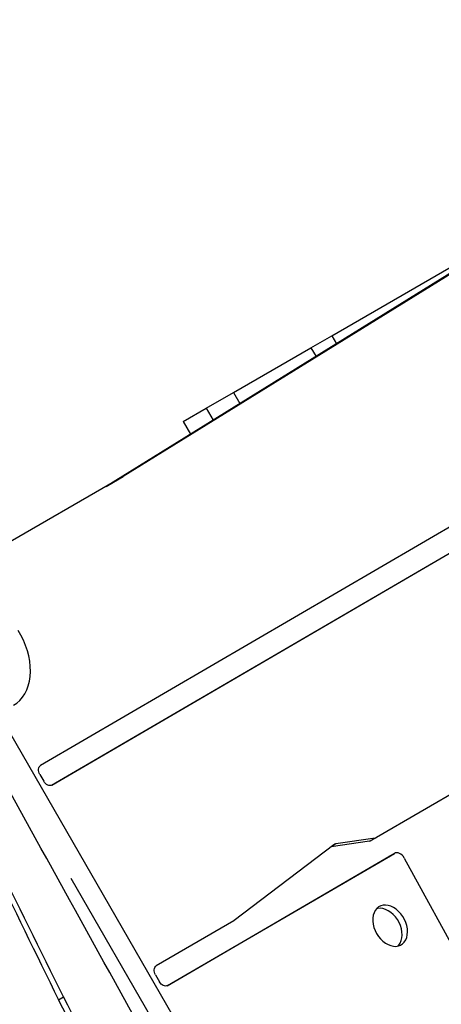
# Model space of a CAD drawing. Units: millimetres. Extents: x 15 to 1188, y 5 to 836.
# Drawn here: x 613 to 616, y 439 to 446 of the extents above; entities that cross this region are included whole.
import ezdxf

# ---------------------------------------------------------------- set-up
doc = ezdxf.new("R2010")
doc.units = ezdxf.units.MM

msp = doc.modelspace()

# ---------------------------------------------------------------- linework, layer by layer
at = {"color": 7, "linetype": 'Continuous', "lineweight": 25}
for p, q in [((615.1457, 443.8337), (618.8697, 445.9838)), ((616.7935, 444.7735), (613.7258, 442.8754)), ((616.6771, 444.7063), (613.6094, 442.8082)), ((615.0043, 443.7521), (615.1457, 443.8337)), ((615.1457, 443.8337), (615.1776, 443.7785)), ((614.4767, 443.4475), (615.0043, 443.7521)), ((615.0043, 443.7521), (615.0386, 443.6925)), ((614.2902, 443.3398), (614.4767, 443.4475)), ((614.4767, 443.4475), (614.5204, 443.3719)), ((614.1342, 443.2497), (614.2902, 443.3398)), ((614.2902, 443.3398), (614.3371, 443.2585)), ((614.1342, 443.2497), (614.1839, 443.1636)), ((613.725, 442.8749), (612.7771, 442.3276)), ((613.6094, 442.8082), (613.7258, 442.8754)), ((616.2057, 442.6823), (613.1626, 440.9096)), ((613.2373, 440.775), (616.2495, 442.5298)), ((613.2398, 440.7763), (616.2863, 442.551)), ((616.9882, 441.3147), (615.4515, 440.4195)), ((612.9079, 441.2097), (617.7643, 432.7981)), ((613.1571, 440.8487), (613.1841, 440.8019)), ((615.1604, 440.3696), (614.4808, 439.8543)), ((615.4038, 440.3945), (615.1407, 440.3547)), ((615.1744, 440.3755), (615.1479, 440.3602)), ((615.4405, 440.4157), (615.1744, 440.3755)), ((615.4038, 440.3945), (615.4405, 440.4157)), ((615.4515, 440.4195), (615.4148, 440.3983)), ((614.0276, 439.4118), (615.5721, 440.3115)), ((615.5721, 440.3115), (615.5353, 440.2903)), ((614.0251, 439.4105), (615.5353, 440.2903)), ((615.6399, 440.2791), (616.245, 439.172)), ((613.3685, 440.1432), (617.6479, 432.7309)), ((614.4778, 439.8523), (613.9504, 439.5451)), ((613.9449, 439.4842), (613.9719, 439.4374)), ((613.2846, 439.3151), (613.3185, 439.3341))]:
    msp.add_line(p, q, dxfattribs=at)
at = {"color": 7, "linetype": 'Continuous', "lineweight": 25, "flags": 128}
for points in [[(612.9774, 441.3191), (612.9999, 441.3342), (613.0205, 441.3525), (613.0387, 441.3736), (613.0546, 441.3974), (613.0679, 441.4237), (613.0786, 441.4522), (613.0864, 441.4827), (613.0914, 441.5148), (613.0935, 441.5484), (613.0927, 441.583), (613.089, 441.6184), (613.0824, 441.6543), (613.0729, 441.6902), (613.0608, 441.7259), (613.046, 441.7611), (613.0288, 441.7953), (613.0092, 441.8284)], [(613.1571, 440.8487), (613.1528, 440.8574), (613.1499, 440.8666), (613.1484, 440.8757), (613.1484, 440.8844), (613.1499, 440.8925), (613.1529, 440.8995), (613.1572, 440.9053), (613.1626, 440.9096)], [(613.2398, 440.7763), (613.2334, 440.7737), (613.2262, 440.7728), (613.2186, 440.7737), (613.2108, 440.7764), (613.2032, 440.7808), (613.196, 440.7867), (613.1896, 440.7938), (613.1841, 440.8019)], [(615.6399, 440.2791), (615.6334, 440.2892), (615.6256, 440.2981), (615.6169, 440.3055), (615.6076, 440.311), (615.5981, 440.3145), (615.5888, 440.3157), (615.58, 440.3147), (615.5721, 440.3115)], [(615.4514, 439.7657), (615.464, 439.7465), (615.4783, 439.729), (615.4942, 439.7136), (615.5113, 439.7007), (615.5291, 439.6905), (615.5472, 439.6833), (615.5653, 439.6793), (615.5828, 439.6786), (615.5994, 439.6812), (615.6147, 439.6869), (615.6283, 439.6958), (615.6399, 439.7076), (615.6493, 439.7219), (615.6562, 439.7386), (615.6604, 439.7571), (615.6619, 439.777), (615.6606, 439.798), (615.6565, 439.8194), (615.6498, 439.8408), (615.6406, 439.8617), (615.6291, 439.8816), (615.6156, 439.9), (615.6004, 439.9165), (615.5839, 439.9307), (615.5664, 439.9423), (615.5484, 439.951), (615.5303, 439.9566), (615.5124, 439.959), (615.4953, 439.9581), (615.4793, 439.9539), (615.4648, 439.9466), (615.4522, 439.9362), (615.4417, 439.9231), (615.4335, 439.9076), (615.428, 439.8899), (615.4251, 439.8706), (615.425, 439.8501), (615.4277, 439.8289), (615.4331, 439.8074), (615.4411, 439.7862), (615.4514, 439.7657)], [(615.5984, 439.6809), (615.6032, 439.6864), (615.6126, 439.7007), (615.6194, 439.7174), (615.6236, 439.7359), (615.6251, 439.7558), (615.6238, 439.7768), (615.6198, 439.7982), (615.6131, 439.8196), (615.6039, 439.8405), (615.5924, 439.8604), (615.5789, 439.8788), (615.5637, 439.8953), (615.5472, 439.9095), (615.5297, 439.9211), (615.5117, 439.9298), (615.4935, 439.9354), (615.4757, 439.9378), (615.4586, 439.9369), (615.4514, 439.9354)], [(613.9449, 439.4842), (613.9406, 439.4929), (613.9377, 439.502), (613.9362, 439.5112), (613.9362, 439.5199), (613.9377, 439.528), (613.9407, 439.535), (613.945, 439.5408), (613.9504, 439.5451)], [(614.0276, 439.4118), (614.0212, 439.4092), (614.014, 439.4083), (614.0064, 439.4092), (613.9986, 439.4119), (613.991, 439.4163), (613.9838, 439.4222), (613.9774, 439.4293), (613.9719, 439.4374)]]:
    msp.add_lwpolyline(points, dxfattribs=at)
at = {"color": 7, "linetype": 'Continuous', "lineweight": 25}
for centre, radius, start, end in [((613.71, 442.9009), 0.03, 300.00008, 301.74664), ((613.5936, 442.8337), 0.03, 300.00008, 301.74664), ((615.1788, 440.3452), 0.0306, 98.27702, 127.03976), ((615.3993, 440.4251), 0.031, 278.36353, 300.06974), ((615.436, 440.4463), 0.031, 278.36353, 300.06974), ((614.4626, 439.8783), 0.0301, 300.22784, 307.18273)]:
    msp.add_arc(centre, radius, start, end, dxfattribs=at)
for points, knots in [([(617.4989, 432.5068), (616.7041, 433.9459), (615.079, 436.8885), (613.4513, 439.8297), (612.6196, 441.3324)], [0, 0, 0, 0, 0.489052, 1, 1, 1, 1]), ([(613.3185, 439.3341), (613.1613, 439.6524), (612.8467, 440.2889), (612.5301, 440.9244), (612.3717, 441.2421)], [0, 0, 0, 0, 0.499999, 1, 1, 1, 1]), ([(612.3639, 441.1897), (612.5178, 440.8776), (612.8257, 440.2535), (613.1314, 439.6282), (613.2843, 439.3156)], [0, 0, 0, 0, 0.499998, 1, 1, 1, 1]), ([(614.1309, 436.6274), (613.9262, 437.0441), (613.5106, 437.8901), (612.8978, 439.1715), (612.4915, 440.0371), (612.2884, 440.4699)], [0, 0, 0, 0, 0.326659, 0.66332, 1, 1, 1, 1]), ([(612.2839, 440.4049), (612.4839, 439.9747), (612.8838, 439.1143), (613.4839, 437.8471), (613.8898, 437.0126), (614.088, 436.6051)], [0, 0, 0, 0, 0.3384537, 0.6769214, 1, 1, 1, 1]), ([(612.2519, 439.6787), (612.4722, 439.1424), (612.8026, 438.3379), (613.247, 437.2667), (613.5863, 436.4566), (613.9318, 435.6399), (614.1675, 435.0915), (614.2853, 434.8174)], [0, 0, 0, 0, 0.33015, 0.495228, 0.660306, 0.830151, 1, 1, 1, 1]), ([(615.2003, 435.6705), (615.0373, 435.9761), (614.7111, 436.5874), (614.2292, 437.5008), (613.7531, 438.41), (613.4406, 439.0137), (613.2843, 439.3156)], [0, 0, 0, 0, 0.252348, 0.504699, 0.752348, 1, 1, 1, 1]), ([(615.1966, 435.7918), (615.0369, 436.0888), (614.7174, 436.683), (614.2451, 437.5707), (613.7784, 438.4542), (613.4718, 439.0408), (613.3185, 439.3341)], [0, 0, 0, 0, 0.252348, 0.504699, 0.752348, 1, 1, 1, 1])]:
    msp.add_open_spline(points, degree=3, knots=knots, dxfattribs=at)

doc.saveas('drawing.dxf')
